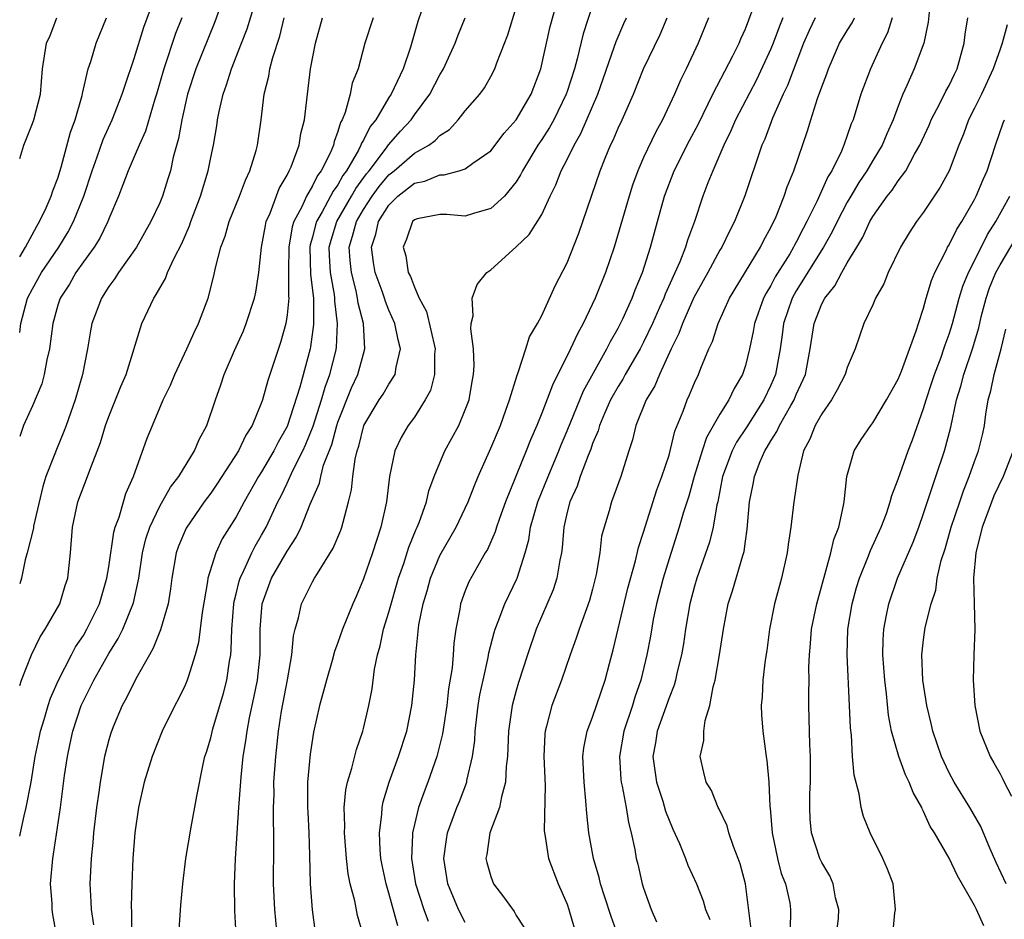
# Model space of a CAD drawing. Units: inches. Extents: x 2631000 to 2634000, y 1497000 to 1500000.
# Drawn here: x 2631000 to 2631077, y 1497684 to 1497755 of the extents above; entities that cross this region are included whole.
import ezdxf

# ---------------------------------------------------------------- set-up
doc = ezdxf.new("R2010")
doc.units = ezdxf.units.IN
doc.header["$MEASUREMENT"] = 0
doc.layers.add('LD26311497_2ft', color=182, linetype='Continuous')

msp = doc.modelspace()

# ---------------------------------------------------------------- linework, layer by layer
at = {"layer": 'LD26311497_2ft'}
for points, elevation in [([(2631016.375, 1497757.625), (2631015.324, 1497754.676), (2631013.838, 1497751), (2631013.193, 1497749), (2631012.729, 1497747), (2631012.471, 1497745.529), (2631012.062, 1497744.062), (2631011.836, 1497743), (2631011.648, 1497742.352), (2631011.21, 1497741), (2631011, 1497740.482), (2631010.308, 1497739), (2631009.164, 1497737), (2631007.763, 1497735), (2631007.468, 1497734.532), (2631007, 1497733.899), (2631006.417, 1497733), (2631005.669, 1497731), (2631005.562, 1497730.438), (2631005.335, 1497729), (2631004.94, 1497727), (2631004.356, 1497725), (2631003.649, 1497723), (2631003.47, 1497722.53), (2631002.879, 1497721.121), (2631002.757, 1497720.758), (2631002.066, 1497719), (2631001.805, 1497718.195), (2631001.096, 1497715.097), (2631001.074, 1497714.926), (2631000.599, 1497713), (2631000.439, 1497712.439), (2631000.135, 1497711), (2631000, 1497710.574)], 8812), ([(2631000, 1497702.582), (2631000.137, 1497703), (2631000.919, 1497705), (2631001.597, 1497706.403), (2631001.993, 1497707), (2631003.148, 1497709), (2631003.58, 1497710.42), (2631003.789, 1497711), (2631004.001, 1497713), (2631004.152, 1497715), (2631004.578, 1497717), (2631005.338, 1497719), (2631005.497, 1497719.497), (2631006.351, 1497721.649), (2631006.744, 1497723), (2631007, 1497723.701), (2631007.532, 1497725), (2631007.94, 1497726.06), (2631008.35, 1497727), (2631009.585, 1497731), (2631010.534, 1497733), (2631010.729, 1497733.271), (2631011, 1497733.777), (2631011.459, 1497734.541), (2631011.622, 1497735), (2631012.134, 1497736.134), (2631012.726, 1497737.274), (2631013.34, 1497738.66), (2631013.453, 1497739), (2631014.199, 1497741), (2631014.797, 1497743), (2631015, 1497744.034), (2631015.219, 1497745), (2631015.482, 1497746.518), (2631015.544, 1497747), (2631015.66, 1497747.659), (2631015.969, 1497749), (2631016.249, 1497749.751), (2631016.629, 1497751), (2631017.428, 1497753), (2631017.865, 1497754.135), (2631018.737, 1497757)], 8814), ([(2631000, 1497730.285), (2631000.1, 1497731), (2631000.624, 1497733), (2631001, 1497733.717), (2631001.723, 1497735), (2631003.076, 1497737), (2631003.802, 1497738.198), (2631004.234, 1497739), (2631005.045, 1497741), (2631005.686, 1497743), (2631006.089, 1497744.09), (2631006.548, 1497745.451), (2631007.27, 1497747), (2631008.061, 1497749), (2631008.279, 1497749.721), (2631009, 1497751.818), (2631009.739, 1497754.261), (2631010.611, 1497756.611)], 8808), ([(2631020.359, 1497681.641), (2631020.031, 1497685), (2631019.94, 1497687), (2631019.966, 1497690.033), (2631019.958, 1497691), (2631019.928, 1497691.928), (2631019.937, 1497693), (2631019.976, 1497694.024), (2631019.974, 1497695), (2631020.11, 1497697), (2631020.325, 1497699), (2631020.561, 1497700.561), (2631021.031, 1497703.032), (2631021.383, 1497705), (2631021.511, 1497706.488), (2631021.632, 1497707), (2631021.899, 1497707.899), (2631022.122, 1497709), (2631023, 1497710.724), (2631023.155, 1497711), (2631023.379, 1497711.38), (2631024.631, 1497713.369), (2631025.226, 1497714.774), (2631025.306, 1497715), (2631025.398, 1497715.398), (2631025.837, 1497717), (2631026.066, 1497717.934), (2631026.167, 1497719), (2631026.337, 1497720.338), (2631026.502, 1497721), (2631026.626, 1497721.374), (2631027.019, 1497722.981), (2631028.235, 1497725), (2631028.539, 1497725.461), (2631029, 1497726.232), (2631029.496, 1497727), (2631029.567, 1497727.567), (2631029.91, 1497729), (2631029.716, 1497729.716), (2631029.467, 1497731), (2631029, 1497732.049), (2631028.726, 1497732.726), (2631028.65, 1497733), (2631028.467, 1497733.533), (2631027.926, 1497735), (2631027.785, 1497735.785), (2631027.625, 1497737), (2631027.972, 1497738.028), (2631028.178, 1497739), (2631029, 1497740.302), (2631029.705, 1497741), (2631031, 1497742.009), (2631031.832, 1497742.168), (2631033, 1497742.673), (2631033.334, 1497742.666), (2631034.521, 1497743), (2631035, 1497743.15), (2631035.592, 1497743.592), (2631037, 1497744.563), (2631038.046, 1497745.953), (2631039, 1497747.004), (2631040.166, 1497749), (2631040.936, 1497751), (2631041.674, 1497754.326), (2631042.182, 1497756.182)], 8828), ([(2631045, 1497755.99), (2631044.258, 1497753.742), (2631043.785, 1497751.785), (2631043.565, 1497751), (2631043, 1497749.221), (2631042.926, 1497749), (2631041.953, 1497747), (2631041.615, 1497746.385), (2631041, 1497745.437), (2631040.697, 1497745), (2631039.488, 1497743), (2631039.335, 1497742.665), (2631039, 1497742.126), (2631038.078, 1497741), (2631037, 1497740.02), (2631035.651, 1497739.651), (2631035, 1497739.442), (2631033.558, 1497739.558), (2631033, 1497739.572), (2631031.209, 1497739.209), (2631031, 1497739.152), (2631030.846, 1497739), (2631030.37, 1497737.63), (2631030.121, 1497737), (2631030.319, 1497736.319), (2631030.524, 1497735), (2631030.69, 1497734.689), (2631031, 1497733.845), (2631031.382, 1497733), (2631031.942, 1497731.943), (2631032.632, 1497729), (2631032.591, 1497728.591), (2631032.589, 1497727), (2631032.254, 1497725.746), (2631031.858, 1497725), (2631031, 1497723.637), (2631030.524, 1497723), (2631029.957, 1497722.043), (2631029.46, 1497721), (2631029.059, 1497719), (2631028.821, 1497717), (2631028.363, 1497715), (2631027.706, 1497713), (2631027, 1497710.947), (2631026.427, 1497709.573), (2631026.162, 1497709), (2631025.353, 1497707), (2631025, 1497705.96), (2631024.738, 1497705.262), (2631024.541, 1497704.541), (2631024.087, 1497703), (2631023.867, 1497702.133), (2631023.547, 1497701), (2631023.074, 1497698.926), (2631022.812, 1497697.188), (2631022.616, 1497695), (2631022.612, 1497693), (2631022.624, 1497692.624), (2631022.706, 1497691), (2631022.769, 1497689.231), (2631022.822, 1497687), (2631022.961, 1497684.96), (2631023.197, 1497683.197)], 8830), ([(2631031.549, 1497755.549), (2631031.284, 1497754.716), (2631030.689, 1497752.689), (2631030.114, 1497751), (2631029.181, 1497749), (2631029, 1497748.733), (2631027.966, 1497747), (2631027.528, 1497746.471), (2631027, 1497745.409), (2631026.845, 1497745.155), (2631026.8, 1497745), (2631026.608, 1497744.608), (2631025.677, 1497743), (2631025.39, 1497742.61), (2631025, 1497741.901), (2631024.611, 1497741.389), (2631024.423, 1497741), (2631023.764, 1497739.764), (2631023.313, 1497739), (2631023.239, 1497738.761), (2631023, 1497737.785), (2631022.821, 1497737.179), (2631022.789, 1497737), (2631022.845, 1497734.845), (2631023.071, 1497733), (2631023.086, 1497730.914), (2631022.843, 1497729.157), (2631022.809, 1497729), (2631022.016, 1497726.016), (2631021, 1497722.925), (2631020.302, 1497721.698), (2631019.961, 1497721), (2631019, 1497719.361), (2631018.767, 1497719), (2631017.631, 1497717), (2631017, 1497715.813), (2631015.916, 1497714.084), (2631015.404, 1497713), (2631014.783, 1497711), (2631014.752, 1497710.752), (2631014.323, 1497708.323), (2631014.041, 1497705.959), (2631013.786, 1497705), (2631013.222, 1497703.222), (2631013.165, 1497703), (2631013, 1497702.595), (2631012.472, 1497701.528), (2631012.185, 1497701), (2631011.191, 1497699), (2631010.4, 1497697), (2631009.788, 1497695), (2631009.336, 1497693), (2631009.044, 1497691), (2631008.891, 1497689), (2631008.796, 1497687), (2631008.753, 1497685.247), (2631008.78, 1497684.78), (2631008.792, 1497683)], 8822), ([(2631017.005, 1497682.996), (2631016.886, 1497684.886), (2631016.868, 1497687), (2631016.961, 1497688.961), (2631017.213, 1497693), (2631017.392, 1497695.392), (2631017.564, 1497697), (2631017.768, 1497698.232), (2631017.858, 1497699), (2631018.047, 1497700.047), (2631018.397, 1497701.603), (2631018.668, 1497703), (2631018.887, 1497705), (2631018.896, 1497707), (2631019.047, 1497709), (2631019.786, 1497711), (2631021, 1497713.129), (2631021.75, 1497714.25), (2631022.101, 1497715), (2631022.808, 1497716.808), (2631023.536, 1497718.464), (2631023.642, 1497719), (2631023.875, 1497719.875), (2631024.507, 1497721.493), (2631024.912, 1497723), (2631025, 1497723.266), (2631026.058, 1497725.942), (2631026.564, 1497727), (2631027, 1497728.63), (2631027.119, 1497729), (2631026.991, 1497731), (2631026.59, 1497732.59), (2631026.543, 1497733), (2631026.421, 1497733.579), (2631026.049, 1497735), (2631025.946, 1497735.946), (2631025.883, 1497737), (2631026.149, 1497737.851), (2631026.442, 1497739), (2631027, 1497739.955), (2631027.685, 1497741), (2631028.24, 1497741.76), (2631029, 1497742.679), (2631029.407, 1497743), (2631031, 1497744.367), (2631032.128, 1497745), (2631032.634, 1497745.366), (2631033, 1497745.766), (2631033.754, 1497746.245), (2631034.452, 1497747), (2631035, 1497747.696), (2631036.133, 1497749), (2631036.496, 1497749.504), (2631037, 1497750.407), (2631037.312, 1497751), (2631037.474, 1497751.474), (2631038.337, 1497753.663), (2631039, 1497755.819)], 8826), ([(2631035, 1497683.964), (2631034.471, 1497685), (2631033.632, 1497687), (2631033.307, 1497689), (2631033.515, 1497690.485), (2631033.603, 1497691), (2631034.343, 1497693), (2631034.535, 1497693.465), (2631035.115, 1497695), (2631035.133, 1497695.133), (2631035.565, 1497697), (2631035.739, 1497698.261), (2631035.778, 1497699), (2631036.014, 1497701), (2631036.152, 1497701.848), (2631036.391, 1497703), (2631036.789, 1497704.789), (2631036.845, 1497705.155), (2631037.26, 1497706.74), (2631037.345, 1497707), (2631037.592, 1497707.592), (2631038.117, 1497709), (2631039.076, 1497711), (2631039.71, 1497713), (2631039.985, 1497714.015), (2631040.125, 1497715), (2631040.686, 1497717), (2631041.504, 1497719), (2631042.355, 1497721), (2631042.531, 1497721.469), (2631043, 1497722.568), (2631044.277, 1497725.723), (2631046.118, 1497729), (2631046.407, 1497729.593), (2631047, 1497730.628), (2631047.363, 1497731.363), (2631048.099, 1497733), (2631048.342, 1497733.658), (2631048.917, 1497735), (2631049.551, 1497737), (2631049.855, 1497738.144), (2631050.106, 1497739), (2631050.657, 1497741), (2631051.414, 1497743), (2631052.618, 1497745.382), (2631053.31, 1497746.691), (2631054.446, 1497749), (2631056.021, 1497752.021), (2631056.497, 1497753), (2631056.64, 1497753.36), (2631057, 1497754.131), (2631057.54, 1497755.54)], 8838), ([(2631071.437, 1497755.437), (2631071.347, 1497754.653), (2631071.019, 1497753), (2631070.253, 1497751), (2631069.685, 1497749.684), (2631069.365, 1497749), (2631069, 1497748.068), (2631068.614, 1497747), (2631068.105, 1497745.895), (2631067.742, 1497745), (2631067, 1497743.8), (2631066.536, 1497743), (2631065.921, 1497742.079), (2631065.277, 1497741), (2631065, 1497740.529), (2631064.199, 1497739), (2631063.81, 1497738.19), (2631063.127, 1497737), (2631061, 1497733.579), (2631060.67, 1497733), (2631059.997, 1497731), (2631059.887, 1497730.113), (2631059.722, 1497729), (2631059.36, 1497727), (2631059, 1497726.157), (2631058.448, 1497725), (2631057.1, 1497722.9), (2631056.306, 1497721.694), (2631055.953, 1497721), (2631055.21, 1497719), (2631054.824, 1497717), (2631054.764, 1497716.764), (2631054.468, 1497715), (2631054.176, 1497713.824), (2631053.177, 1497711), (2631053, 1497710.389), (2631052.636, 1497709), (2631052.297, 1497707), (2631052.139, 1497705.861), (2631051.987, 1497705), (2631051.65, 1497703.651), (2631051.511, 1497703), (2631051.404, 1497702.596), (2631051, 1497701.613), (2631050.074, 1497699), (2631049.928, 1497698.072), (2631049.73, 1497697), (2631050.014, 1497695), (2631050.507, 1497693.493), (2631050.723, 1497692.723), (2631051, 1497692), (2631051.301, 1497691.301), (2631051.813, 1497690.187), (2631052.299, 1497689), (2631052.481, 1497688.481), (2631053.168, 1497687), (2631053.675, 1497685.675), (2631053.875, 1497685), (2631054.197, 1497684.197)], 8848), ([(2631000, 1497690.749), (2631000.06, 1497691), (2631000.352, 1497692.353), (2631000.52, 1497693), (2631000.897, 1497695), (2631001.225, 1497697), (2631001.52, 1497698.48), (2631001.631, 1497699), (2631001.923, 1497699.923), (2631002.228, 1497701), (2631002.415, 1497701.585), (2631003.048, 1497703), (2631004.068, 1497705), (2631004.393, 1497705.607), (2631005, 1497706.515), (2631005.285, 1497707), (2631006.262, 1497709), (2631006.856, 1497711), (2631007, 1497711.895), (2631007.394, 1497714.606), (2631007.502, 1497715), (2631007.807, 1497715.807), (2631008.143, 1497717), (2631008.346, 1497717.654), (2631008.932, 1497719), (2631010.004, 1497721.996), (2631010.421, 1497723), (2631011.279, 1497725), (2631011.842, 1497726.158), (2631012.19, 1497727), (2631013.139, 1497729), (2631013.697, 1497730.303), (2631014.049, 1497731), (2631014.802, 1497733), (2631015.25, 1497734.75), (2631015.381, 1497735.382), (2631015.808, 1497737), (2631016.142, 1497737.858), (2631016.465, 1497739), (2631017.261, 1497741), (2631017.732, 1497742.268), (2631018.08, 1497743), (2631018.571, 1497744.572), (2631018.686, 1497745), (2631018.971, 1497747), (2631019.198, 1497749), (2631019.57, 1497750.43), (2631019.655, 1497751), (2631019.881, 1497751.881), (2631020.431, 1497753.569), (2631020.782, 1497755)], 8816), ([(2631012.737, 1497755), (2631012.242, 1497753.758), (2631011.311, 1497751), (2631010.745, 1497749), (2631010.617, 1497748.617), (2631009.892, 1497746.108), (2631009.389, 1497745), (2631008.529, 1497743), (2631008.111, 1497741.888), (2631007.756, 1497741), (2631007, 1497739.228), (2631006.918, 1497739), (2631006.293, 1497737.707), (2631005.84, 1497737), (2631005, 1497735.854), (2631004.416, 1497735), (2631003.904, 1497734.096), (2631003.185, 1497733), (2631003, 1497732.432), (2631002.6, 1497731), (2631002.347, 1497729), (2631002.144, 1497728.144), (2631001.934, 1497727), (2631001.735, 1497726.265), (2631001, 1497724.542), (2631000.312, 1497723), (2631000, 1497722.141)], 8810), ([(2631000, 1497736.249), (2631000.447, 1497737), (2631001.345, 1497738.655), (2631001.564, 1497739), (2631002.081, 1497740.081), (2631002.476, 1497741), (2631002.594, 1497741.406), (2631003, 1497742.402), (2631003.269, 1497743.269), (2631003.987, 1497746.013), (2631004.359, 1497747), (2631004.903, 1497748.904), (2631004.929, 1497749.071), (2631005.377, 1497751), (2631005.586, 1497751.585), (2631005.995, 1497753), (2631006.828, 1497755)], 8806), ([(2631000, 1497743.965), (2631000.323, 1497745), (2631001, 1497746.705), (2631001.101, 1497747), (2631001.635, 1497749), (2631001.804, 1497751), (2631002.107, 1497753), (2631002.381, 1497753.619), (2631002.93, 1497755)], 8804), ([(2631002.898, 1497683), (2631002.609, 1497684.609), (2631002.559, 1497685), (2631002.538, 1497685.462), (2631002.425, 1497687), (2631002.594, 1497689), (2631002.664, 1497689.336), (2631003.205, 1497693), (2631003.527, 1497695.527), (2631003.743, 1497697), (2631003.977, 1497698.023), (2631004.175, 1497699), (2631004.833, 1497701), (2631005, 1497701.374), (2631005.822, 1497703), (2631007, 1497705.08), (2631007.742, 1497706.258), (2631008.102, 1497707), (2631008.936, 1497709.064), (2631009.352, 1497711), (2631009.656, 1497713), (2631009.917, 1497714.083), (2631010.213, 1497715), (2631011, 1497716.656), (2631011.848, 1497718.152), (2631012.494, 1497719), (2631013.732, 1497721), (2631014.108, 1497721.892), (2631014.692, 1497723), (2631015.374, 1497725), (2631015.803, 1497726.197), (2631016.068, 1497727), (2631016.873, 1497728.873), (2631017.571, 1497730.429), (2631017.796, 1497731), (2631018.44, 1497733), (2631018.535, 1497733.465), (2631018.777, 1497735), (2631018.999, 1497736.999), (2631019.298, 1497738.702), (2631019.371, 1497739), (2631019.677, 1497739.677), (2631020.393, 1497741.607), (2631021, 1497742.659), (2631021.174, 1497743), (2631021.312, 1497743.312), (2631021.944, 1497745), (2631022.092, 1497745.908), (2631022.377, 1497747), (2631022.559, 1497748.559), (2631022.596, 1497749), (2631022.842, 1497751), (2631023.233, 1497753), (2631023.795, 1497755)], 8818), ([(2631027.769, 1497755), (2631027.115, 1497753), (2631026.576, 1497751), (2631026.122, 1497749.879), (2631025.959, 1497749), (2631025.574, 1497747.575), (2631025.331, 1497747), (2631025.205, 1497746.795), (2631025, 1497746.073), (2631024.696, 1497745.304), (2631024.635, 1497745), (2631024.378, 1497744.378), (2631023.688, 1497743), (2631023.391, 1497742.609), (2631023, 1497741.798), (2631022.526, 1497741), (2631022.157, 1497740.157), (2631021.534, 1497739), (2631021.412, 1497738.588), (2631021.131, 1497737), (2631021.113, 1497735.113), (2631021.12, 1497733.12), (2631021.136, 1497733), (2631021, 1497731.684), (2631020.895, 1497731), (2631020.491, 1497729.509), (2631019.655, 1497727), (2631019.481, 1497726.519), (2631019.069, 1497725), (2631019, 1497724.804), (2631018.259, 1497723), (2631017.763, 1497722.237), (2631017.18, 1497721), (2631015.539, 1497718.461), (2631015, 1497717.676), (2631014.502, 1497717), (2631013.068, 1497714.933), (2631012.477, 1497713.523), (2631012.294, 1497713), (2631011.943, 1497711), (2631011.84, 1497710.16), (2631011.652, 1497709), (2631011.062, 1497706.938), (2631011, 1497706.81), (2631010.494, 1497705.506), (2631010.186, 1497705), (2631009.112, 1497703.112), (2631008.394, 1497701.606), (2631008.043, 1497701), (2631007.342, 1497699.342), (2631007.15, 1497698.85), (2631007, 1497698.324), (2631006.669, 1497697), (2631006.31, 1497695), (2631006.213, 1497694.212), (2631006.031, 1497693), (2631005.798, 1497691), (2631005.742, 1497690.258), (2631005.601, 1497689), (2631005.506, 1497687), (2631005.599, 1497685.599), (2631005.613, 1497685), (2631005.791, 1497683.791)], 8820), ([(2631012.51, 1497683), (2631012.668, 1497685.332), (2631012.81, 1497687), (2631013.048, 1497689), (2631013.456, 1497691.456), (2631013.903, 1497693.903), (2631014.408, 1497696.408), (2631014.552, 1497697), (2631014.666, 1497697.334), (2631015, 1497698.474), (2631015.166, 1497699.166), (2631016.015, 1497701.985), (2631016.276, 1497703), (2631016.483, 1497704.482), (2631016.577, 1497705), (2631016.617, 1497705.383), (2631016.651, 1497707), (2631016.808, 1497709), (2631016.833, 1497709.167), (2631017, 1497709.789), (2631017.233, 1497710.767), (2631017.305, 1497711), (2631017.61, 1497711.61), (2631018.226, 1497713), (2631018.483, 1497713.517), (2631019, 1497714.377), (2631019.351, 1497715), (2631020.279, 1497717), (2631020.526, 1497717.474), (2631021, 1497718.454), (2631021.465, 1497719.465), (2631022.247, 1497721), (2631022.485, 1497721.515), (2631023.055, 1497722.945), (2631023.716, 1497725), (2631023.997, 1497726.003), (2631024.366, 1497727), (2631024.82, 1497728.82), (2631024.879, 1497729.121), (2631024.97, 1497731), (2631024.759, 1497732.759), (2631024.758, 1497733), (2631024.728, 1497733.272), (2631024.414, 1497735), (2631024.337, 1497736.337), (2631024.318, 1497737), (2631024.452, 1497737.548), (2631024.899, 1497739), (2631026.061, 1497741), (2631026.394, 1497741.606), (2631027.241, 1497742.759), (2631027.441, 1497743), (2631028.8, 1497744.8), (2631028.961, 1497745.038), (2631029.902, 1497746.098), (2631030.74, 1497747), (2631031, 1497747.377), (2631032.211, 1497749), (2631033, 1497750.537), (2631033.277, 1497751), (2631034.202, 1497753), (2631034.416, 1497753.585), (2631034.999, 1497755)], 8824), ([(2631026.981, 1497683), (2631026.526, 1497684.526), (2631026.322, 1497685.678), (2631025.962, 1497687), (2631025.792, 1497687.791), (2631025.663, 1497689), (2631025.511, 1497691), (2631025.531, 1497691.532), (2631025.488, 1497693), (2631025.605, 1497694.395), (2631025.736, 1497695), (2631026.085, 1497696.085), (2631026.451, 1497697.549), (2631026.95, 1497699), (2631027, 1497699.194), (2631027.418, 1497701), (2631027.685, 1497702.315), (2631027.871, 1497703.871), (2631028.101, 1497705), (2631028.303, 1497705.697), (2631028.58, 1497707), (2631029, 1497708.327), (2631029.76, 1497711), (2631030.17, 1497712.17), (2631030.56, 1497713.44), (2631031.142, 1497714.858), (2631031.217, 1497715), (2631031.37, 1497715.37), (2631031.946, 1497717), (2631032.141, 1497717.859), (2631032.558, 1497719), (2631033.405, 1497721), (2631034.49, 1497723), (2631035, 1497724.213), (2631035.292, 1497725), (2631035.54, 1497726.46), (2631035.65, 1497727), (2631035.7, 1497727.7), (2631035.65, 1497729), (2631035.429, 1497730.571), (2631035.469, 1497731), (2631035.607, 1497731.608), (2631035.542, 1497733), (2631035.94, 1497734.059), (2631036.701, 1497735), (2631037, 1497735.214), (2631039, 1497737.012), (2631040.023, 1497737.977), (2631041, 1497739.555), (2631041.678, 1497741), (2631042.114, 1497741.887), (2631042.541, 1497743), (2631043, 1497743.872), (2631043.544, 1497745), (2631044.078, 1497745.922), (2631045.41, 1497749), (2631046.703, 1497752.703), (2631046.846, 1497753.154), (2631047.455, 1497754.545), (2631047.67, 1497755)], 8832), ([(2631029.706, 1497683.706), (2631029, 1497686.283), (2631028.775, 1497687), (2631028.464, 1497688.464), (2631028.37, 1497689), (2631028.317, 1497689.683), (2631028.268, 1497691), (2631028.449, 1497692.449), (2631028.472, 1497693), (2631028.555, 1497693.445), (2631029.031, 1497695), (2631029.758, 1497697), (2631030.398, 1497699), (2631030.812, 1497701), (2631031.007, 1497703.007), (2631031.102, 1497705), (2631031.35, 1497707.351), (2631031.689, 1497709), (2631031.995, 1497710.005), (2631032.261, 1497711), (2631033, 1497712.785), (2631034.287, 1497715), (2631035.237, 1497717), (2631035.71, 1497718.29), (2631036.005, 1497719), (2631037, 1497721.221), (2631037.752, 1497723), (2631038.193, 1497724.193), (2631038.471, 1497725), (2631039.063, 1497726.937), (2631039.163, 1497727.163), (2631039.755, 1497729), (2631040.044, 1497729.956), (2631040.668, 1497731), (2631041, 1497731.619), (2631042.048, 1497733.952), (2631043, 1497735.77), (2631043.918, 1497738.082), (2631045.6, 1497743), (2631045.99, 1497743.99), (2631046.402, 1497745), (2631046.602, 1497745.398), (2631047, 1497746.349), (2631047.311, 1497747), (2631048.202, 1497749), (2631049.004, 1497751), (2631050.298, 1497753.702), (2631050.855, 1497755)], 8834), ([(2631054.111, 1497755), (2631053.277, 1497753), (2631052.349, 1497751), (2631051.895, 1497750.105), (2631051.43, 1497749), (2631050.497, 1497747), (2631049.954, 1497746.046), (2631049, 1497744.031), (2631048.542, 1497743), (2631048.135, 1497741.865), (2631047.862, 1497741), (2631046.687, 1497737), (2631046.016, 1497735), (2631045.209, 1497733), (2631044.257, 1497731), (2631043.805, 1497730.196), (2631043.265, 1497729), (2631041.836, 1497726.163), (2631041, 1497723.969), (2631040.611, 1497723), (2631040.127, 1497721.873), (2631039.789, 1497721), (2631038.163, 1497717), (2631037.685, 1497715.685), (2631037.451, 1497715), (2631037.356, 1497714.644), (2631036.739, 1497713.261), (2631036.572, 1497713), (2631035.978, 1497711.978), (2631035.286, 1497710.714), (2631035, 1497710.009), (2631034.629, 1497709), (2631034.563, 1497708.563), (2631034.247, 1497707), (2631034.091, 1497705.909), (2631034.043, 1497705), (2631033.958, 1497703.958), (2631033.691, 1497702.309), (2631033.538, 1497701), (2631033.217, 1497698.783), (2631032.775, 1497697), (2631032.061, 1497695), (2631031.759, 1497694.241), (2631031.327, 1497693), (2631031, 1497691.67), (2631030.856, 1497691), (2631030.861, 1497690.861), (2631030.781, 1497689), (2631031.1, 1497687), (2631031.74, 1497685), (2631032.082, 1497684.082)], 8836), ([(2631059.933, 1497755), (2631059.665, 1497754.335), (2631059.18, 1497753), (2631059, 1497752.563), (2631057.861, 1497750.139), (2631056.222, 1497747), (2631055.862, 1497746.138), (2631055.301, 1497745), (2631055, 1497744.274), (2631054.436, 1497743), (2631054.059, 1497742.058), (2631053.657, 1497741), (2631052.995, 1497739), (2631052.45, 1497737.551), (2631052.293, 1497737), (2631051.844, 1497735.844), (2631050.692, 1497733.308), (2631050.581, 1497733), (2631050.258, 1497732.258), (2631049.69, 1497731), (2631049, 1497729.533), (2631048.723, 1497729), (2631047.561, 1497727), (2631047.37, 1497726.63), (2631047, 1497726.061), (2631046.408, 1497725), (2631045.932, 1497723.932), (2631045.542, 1497723), (2631045.433, 1497722.567), (2631045, 1497721.575), (2631044.854, 1497721.146), (2631044.637, 1497720.637), (2631044.03, 1497719), (2631043.776, 1497718.224), (2631043.201, 1497717), (2631043, 1497716.202), (2631042.732, 1497715), (2631042.61, 1497713.39), (2631042.549, 1497713), (2631042.419, 1497712.419), (2631042.195, 1497711), (2631041.901, 1497710.099), (2631040.562, 1497707), (2631039.879, 1497705), (2631039.187, 1497702.813), (2631039, 1497702.185), (2631038.68, 1497701), (2631038.381, 1497699), (2631038.347, 1497697.653), (2631038.309, 1497697), (2631038.208, 1497696.208), (2631038.17, 1497695), (2631037.83, 1497693.83), (2631037.681, 1497693), (2631036.919, 1497691), (2631036.679, 1497689.321), (2631036.611, 1497689), (2631036.681, 1497688.681), (2631037, 1497687.581), (2631037.226, 1497687), (2631038, 1497686), (2631038.827, 1497684.827), (2631039, 1497684.53), (2631039.605, 1497683.605)], 8840), ([(2631062.492, 1497755), (2631061.997, 1497754.004), (2631061.567, 1497753), (2631060.315, 1497749.685), (2631059.976, 1497749), (2631059.13, 1497747.13), (2631058.515, 1497745.485), (2631058.292, 1497745), (2631056.966, 1497741.034), (2631056.138, 1497739), (2631055.744, 1497738.256), (2631055.147, 1497737), (2631055, 1497736.76), (2631054.051, 1497735), (2631052.958, 1497733.042), (2631052.049, 1497731), (2631051.783, 1497730.217), (2631051.175, 1497729), (2631050.243, 1497727), (2631049.886, 1497726.114), (2631049.195, 1497725), (2631048.401, 1497723), (2631048.14, 1497721.861), (2631047.844, 1497721), (2631047.225, 1497719), (2631046.485, 1497717), (2631046.298, 1497716.298), (2631045.895, 1497715), (2631045.708, 1497714.292), (2631045.566, 1497713), (2631045.287, 1497711.287), (2631045, 1497710.146), (2631044.752, 1497709.247), (2631043.939, 1497707), (2631043.711, 1497706.289), (2631043.234, 1497705), (2631042.558, 1497703), (2631041.804, 1497701), (2631041.378, 1497699.378), (2631041.262, 1497699), (2631041.237, 1497698.763), (2631041.173, 1497697), (2631041.276, 1497694.724), (2631041.204, 1497691.204), (2631041.223, 1497691), (2631041.285, 1497690.715), (2631041.536, 1497689), (2631042.296, 1497687), (2631043, 1497685.4), (2631043.138, 1497685), (2631043.557, 1497683.557)], 8842), ([(2631048.038, 1497680.038), (2631046.456, 1497684.456), (2631045.972, 1497685.972), (2631045.623, 1497687), (2631045.506, 1497687.506), (2631045.07, 1497689), (2631044.715, 1497691), (2631044.542, 1497692.542), (2631044.472, 1497693.528), (2631044.323, 1497695), (2631044.242, 1497697), (2631044.312, 1497697.688), (2631044.578, 1497699), (2631045, 1497700.097), (2631045.975, 1497703), (2631046.313, 1497704.313), (2631046.611, 1497705.389), (2631047.771, 1497710.229), (2631048.358, 1497712.358), (2631048.591, 1497713.409), (2631049, 1497714.61), (2631050.054, 1497717.946), (2631050.444, 1497719), (2631051, 1497720.676), (2631051.095, 1497721), (2631051.456, 1497722.544), (2631052.112, 1497724.113), (2631052.421, 1497725), (2631052.61, 1497725.39), (2631053, 1497726.346), (2631053.308, 1497727), (2631053.496, 1497727.495), (2631054.121, 1497729), (2631054.404, 1497729.596), (2631054.848, 1497731), (2631055.76, 1497733), (2631058.176, 1497737), (2631058.443, 1497737.556), (2631059, 1497738.547), (2631059.407, 1497739.407), (2631060.047, 1497741), (2631060.276, 1497741.724), (2631060.81, 1497743), (2631061.874, 1497746.126), (2631062.134, 1497747), (2631062.668, 1497748.668), (2631063, 1497749.592), (2631063.394, 1497750.606), (2631063.527, 1497751), (2631064.392, 1497753), (2631065, 1497754.013), (2631065.389, 1497754.611), (2631065.58, 1497755)], 8844), ([(2631068.53, 1497755), (2631068.173, 1497753.827), (2631067.746, 1497753), (2631066.817, 1497751), (2631066.066, 1497749), (2631065.454, 1497747), (2631065.311, 1497746.688), (2631064.735, 1497745), (2631064.543, 1497744.543), (2631063.778, 1497743), (2631063.477, 1497742.523), (2631062.635, 1497740.635), (2631061.831, 1497739), (2631061.535, 1497738.465), (2631061, 1497737.395), (2631060.854, 1497737.146), (2631060.788, 1497737), (2631060.478, 1497736.478), (2631059.347, 1497734.654), (2631059, 1497733.983), (2631058.619, 1497733.381), (2631058.43, 1497733), (2631057.717, 1497731), (2631057.617, 1497730.383), (2631057.319, 1497729), (2631057, 1497727.703), (2631056.77, 1497727), (2631056.11, 1497725.89), (2631055.699, 1497725), (2631055, 1497723.886), (2631053.949, 1497722.051), (2631053.596, 1497721), (2631052.969, 1497719), (2631052.546, 1497717.454), (2631052.121, 1497716.121), (2631051.807, 1497715), (2631051, 1497712.518), (2631050.537, 1497711), (2631050.026, 1497709), (2631049.766, 1497707.766), (2631049.537, 1497706.463), (2631049.252, 1497705), (2631048.779, 1497703), (2631048.328, 1497701.672), (2631048.131, 1497701), (2631047.455, 1497699), (2631047.105, 1497697), (2631047.21, 1497695.21), (2631047.238, 1497695), (2631047.326, 1497694.674), (2631047.639, 1497693), (2631047.814, 1497691.814), (2631048.039, 1497691), (2631048.307, 1497689.693), (2631048.421, 1497689), (2631048.542, 1497688.542), (2631048.899, 1497687), (2631049, 1497686.678), (2631049.603, 1497685), (2631050.029, 1497684.029)], 8846), ([(2631057.44, 1497683.44), (2631057.001, 1497687), (2631056.584, 1497688.584), (2631056.438, 1497689), (2631056.065, 1497689.935), (2631055.708, 1497691), (2631055.564, 1497691.564), (2631054.917, 1497692.917), (2631054.864, 1497693), (2631054.325, 1497694.325), (2631053.926, 1497695), (2631053.744, 1497695.744), (2631053.454, 1497697), (2631053.73, 1497698.27), (2631053.728, 1497699), (2631053.843, 1497699.843), (2631054.212, 1497701), (2631054.477, 1497702.477), (2631054.631, 1497703), (2631054.978, 1497705), (2631055.279, 1497707), (2631055.659, 1497709), (2631055.991, 1497710.009), (2631056.79, 1497712.789), (2631056.894, 1497713.106), (2631057, 1497713.918), (2631057.151, 1497714.849), (2631057.319, 1497717), (2631057.61, 1497718.39), (2631057.719, 1497719), (2631058.165, 1497720.165), (2631058.532, 1497721), (2631058.72, 1497721.28), (2631059, 1497721.792), (2631059.48, 1497722.52), (2631059.672, 1497723), (2631060.555, 1497724.555), (2631060.824, 1497725), (2631061, 1497725.431), (2631061.707, 1497727), (2631062.085, 1497729), (2631062.402, 1497731), (2631063, 1497732.55), (2631063.232, 1497733), (2631064.032, 1497733.968), (2631064.563, 1497735), (2631065, 1497735.76), (2631065.74, 1497737), (2631066.223, 1497737.777), (2631066.774, 1497739), (2631067, 1497739.392), (2631068.134, 1497741), (2631068.52, 1497741.48), (2631069, 1497742.204), (2631069.591, 1497743), (2631070.286, 1497744.285), (2631070.711, 1497745), (2631071.425, 1497746.575), (2631071.602, 1497747), (2631072.284, 1497748.284), (2631072.75, 1497749.25), (2631073, 1497749.699), (2631073.414, 1497750.586), (2631073.626, 1497751), (2631074.192, 1497753), (2631074.27, 1497753.73), (2631074.476, 1497755)], 8850), ([(2631077.559, 1497754.441), (2631077.174, 1497753), (2631077, 1497752.549), (2631076.467, 1497751), (2631075.533, 1497749), (2631075, 1497747.905), (2631074.531, 1497747), (2631074.122, 1497745.878), (2631073.756, 1497745), (2631073, 1497742.999), (2631072.305, 1497741.696), (2631071, 1497739.735), (2631070.45, 1497739), (2631069.871, 1497738.129), (2631069.191, 1497737), (2631068.222, 1497735), (2631067.872, 1497734.128), (2631067.22, 1497733), (2631067, 1497732.477), (2631066.308, 1497731), (2631065.612, 1497729), (2631065, 1497727.547), (2631064.833, 1497727), (2631064.217, 1497725.783), (2631063.759, 1497725), (2631063, 1497723.917), (2631062.487, 1497723), (2631062.072, 1497721.928), (2631061.571, 1497721), (2631061.106, 1497719.106), (2631060.842, 1497717.158), (2631060.805, 1497717), (2631060.561, 1497715), (2631060.351, 1497713.649), (2631060.291, 1497713), (2631059.844, 1497711), (2631059.292, 1497709), (2631058.887, 1497707), (2631058.672, 1497705.328), (2631058.557, 1497704.557), (2631058.381, 1497703), (2631058.312, 1497701.688), (2631058.25, 1497701), (2631058.274, 1497700.274), (2631058.364, 1497699), (2631058.631, 1497697), (2631058.687, 1497696.687), (2631058.843, 1497695), (2631058.924, 1497693.076), (2631058.948, 1497692.948), (2631059.093, 1497691), (2631059.516, 1497689), (2631059.821, 1497687.821), (2631060.144, 1497687), (2631060.479, 1497685.521), (2631060.548, 1497685), (2631060.545, 1497684.545), (2631060.483, 1497683)], 8852), ([(2631064.165, 1497683), (2631064.306, 1497684.306), (2631064.34, 1497685), (2631064.087, 1497685.913), (2631063.904, 1497687), (2631063.628, 1497687.628), (2631063, 1497688.674), (2631062.845, 1497689), (2631062.192, 1497691), (2631062.084, 1497692.084), (2631062.054, 1497693), (2631062.063, 1497694.063), (2631062.101, 1497695), (2631062.101, 1497697), (2631062.049, 1497697.951), (2631061.974, 1497701), (2631061.97, 1497701.97), (2631062.001, 1497703), (2631061.994, 1497703.994), (2631062.041, 1497705), (2631062.118, 1497705.882), (2631062.192, 1497707), (2631062.602, 1497709), (2631063.709, 1497713), (2631063.95, 1497714.05), (2631064.333, 1497715), (2631064.713, 1497716.713), (2631064.758, 1497717), (2631064.957, 1497719), (2631065.537, 1497721), (2631066.103, 1497721.897), (2631066.849, 1497723), (2631067, 1497723.196), (2631068.092, 1497725), (2631069, 1497726.638), (2631069.251, 1497727.251), (2631070.425, 1497730.425), (2631070.597, 1497731), (2631071, 1497732.207), (2631071.209, 1497733), (2631071.611, 1497734.389), (2631071.867, 1497735), (2631072.791, 1497736.791), (2631072.886, 1497737), (2631073, 1497737.181), (2631073.601, 1497738.399), (2631073.996, 1497739), (2631075, 1497740.735), (2631075.137, 1497741), (2631075.681, 1497742.319), (2631075.998, 1497743), (2631076.656, 1497745), (2631077.254, 1497746.746), (2631077.354, 1497747)], 8854), ([(2631068.568, 1497683), (2631068.728, 1497684.728), (2631068.788, 1497685), (2631068.593, 1497687), (2631068.149, 1497688.149), (2631067.792, 1497689), (2631066.788, 1497691), (2631066.286, 1497692.286), (2631066.081, 1497693), (2631065.925, 1497694.075), (2631065.531, 1497695.531), (2631065.424, 1497697), (2631065.331, 1497698.669), (2631065.251, 1497699.251), (2631065.183, 1497701), (2631064.981, 1497704.981), (2631065.043, 1497707), (2631065.39, 1497709), (2631065.735, 1497710.266), (2631065.958, 1497711), (2631066.627, 1497712.627), (2631066.824, 1497713.176), (2631067.67, 1497715), (2631068.079, 1497716.079), (2631068.381, 1497717), (2631068.49, 1497717.51), (2631069, 1497718.787), (2631069.78, 1497721), (2631070.131, 1497721.869), (2631071, 1497724.334), (2631071.185, 1497725), (2631071.642, 1497726.358), (2631071.841, 1497727), (2631072.371, 1497728.37), (2631072.597, 1497729), (2631072.685, 1497729.314), (2631073, 1497730.154), (2631073.262, 1497731), (2631073.789, 1497733), (2631074.068, 1497733.931), (2631074.514, 1497735), (2631075, 1497735.932), (2631076.018, 1497737.983), (2631076.671, 1497739), (2631077.762, 1497741)], 8856), ([(2631075.723, 1497683.723), (2631075.158, 1497685), (2631075, 1497685.317), (2631073.648, 1497687.648), (2631073, 1497689.024), (2631071.842, 1497691), (2631071.509, 1497691.509), (2631071, 1497692.688), (2631070.887, 1497692.887), (2631070.847, 1497693), (2631070.168, 1497694.168), (2631069.864, 1497695), (2631069.572, 1497695.572), (2631069.041, 1497697), (2631068.479, 1497699), (2631068.246, 1497700.246), (2631068.083, 1497701.917), (2631067.943, 1497703), (2631067.8, 1497705), (2631067.823, 1497706.178), (2631067.868, 1497707), (2631068.091, 1497708.091), (2631068.256, 1497709), (2631068.953, 1497711), (2631070.178, 1497713.822), (2631070.61, 1497715), (2631071, 1497716.092), (2631071.709, 1497718.291), (2631071.962, 1497719), (2631072.632, 1497721), (2631072.719, 1497721.282), (2631073.125, 1497722.875), (2631073.579, 1497725), (2631073.923, 1497726.077), (2631074.152, 1497727), (2631074.841, 1497729), (2631075.337, 1497730.663), (2631075.524, 1497731.524), (2631075.901, 1497733), (2631076.185, 1497733.815), (2631076.67, 1497735), (2631077, 1497735.615), (2631078.262, 1497737.738)], 8858), ([(2631077.474, 1497687), (2631076.693, 1497688.693), (2631076.202, 1497689.798), (2631075.497, 1497691.497), (2631074.637, 1497693), (2631073.397, 1497695), (2631073, 1497695.728), (2631072.389, 1497697), (2631071.71, 1497699), (2631071.594, 1497699.594), (2631071.257, 1497701), (2631070.946, 1497703), (2631070.87, 1497705), (2631071, 1497706.176), (2631071.131, 1497707.131), (2631071.593, 1497709), (2631071.944, 1497710.056), (2631072.073, 1497711), (2631072.382, 1497712.382), (2631072.684, 1497713.316), (2631073.168, 1497715), (2631073.842, 1497717), (2631074.138, 1497717.862), (2631074.588, 1497719), (2631075, 1497720.18), (2631075.306, 1497721), (2631075.637, 1497722.363), (2631075.773, 1497723), (2631075.886, 1497723.886), (2631076.074, 1497725), (2631076.277, 1497725.723), (2631076.545, 1497727), (2631077.097, 1497729), (2631077.455, 1497730.545)], 8860), ([(2631078.039, 1497721), (2631077.246, 1497719), (2631076.519, 1497717.481), (2631075.974, 1497715.974), (2631075.599, 1497715), (2631075.094, 1497713), (2631074.904, 1497711), (2631074.978, 1497709.022), (2631075.023, 1497706.977), (2631074.941, 1497705), (2631074.895, 1497703), (2631075.011, 1497701), (2631075.405, 1497699), (2631076.227, 1497697), (2631076.521, 1497696.521), (2631077, 1497695.657), (2631077.227, 1497695.227), (2631077.324, 1497695), (2631077.887, 1497693.886)], 8862)]:
    msp.add_lwpolyline(points, dxfattribs=dict(at, elevation=elevation))

doc.saveas('drawing.dxf')
